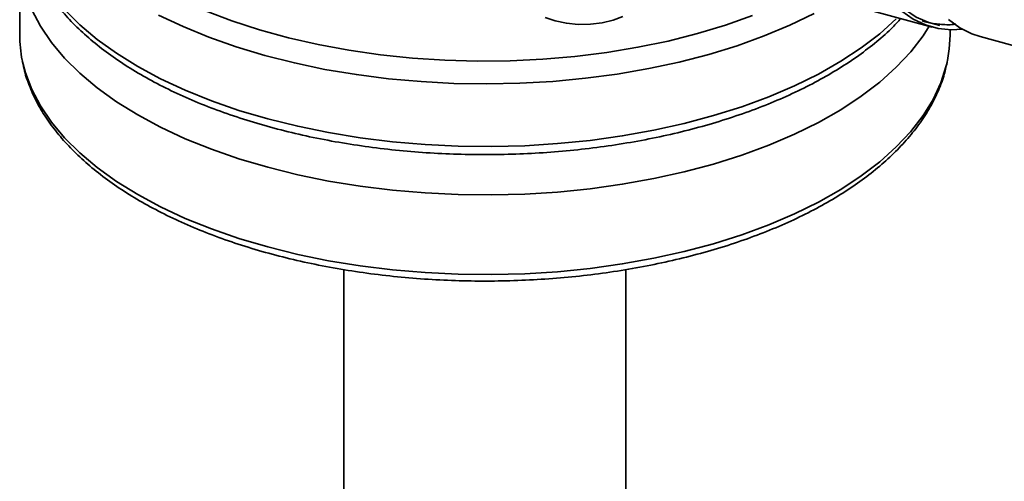
# Paper-space layout 'Blatt1' of a CAD drawing. Units: millimetres. Extents: x 0 to 6300, y 0 to 4455.
# Drawn here: x 4885 to 5033, y 2147 to 2216 of the extents above; entities that cross this region are included whole.
import ezdxf

# ---------------------------------------------------------------- set-up
doc = ezdxf.new("R2010")
doc.units = ezdxf.units.MM
doc.header["$LTSCALE"] = 15

psp = doc.layouts.new('Blatt1')

# ---------------------------------------------------------------- linework, layer by layer
at = {"color": 7, "linetype": 'Continuous', "lineweight": 35}
for p, q in [((4885.1, 2226.12), (4885.1, 2214.12)), ((5010.02, 2218.71), (5022.4, 2215.35)), ((5025.1, 2214.12), (5025.1, 2214.95)), ((5029.61, 2213.91), (5041.99, 2210.54)), ((4933.9, 2178.84), (4933.9, 1938.97)), ((4976.3, 1938.97), (4976.3, 2178.83))]:
    psp.add_line(p, q, dxfattribs=at)
at = {"color": 7, "linetype": 'Continuous', "lineweight": 35, "flags": 128}
for points in [[(4885.44, 2229.68), (4885.22, 2228.18), (4885.11, 2225.61), (4885.36, 2223.04), (4885.96, 2220.49), (4886.92, 2217.96), (4888.22, 2215.47), (4889.87, 2213.04), (4891.85, 2210.68), (4894.15, 2208.4), (4896.76, 2206.2), (4899.67, 2204.11), (4902.86, 2202.13), (4906.31, 2200.27), (4910.02, 2198.54), (4913.95, 2196.96), (4918.1, 2195.52), (4922.43, 2194.24)], [(5026.91, 2215.03), (5025.3, 2214.95), (5023.3, 2215.15), (5021.38, 2215.68), (5019.56, 2216.55), (5017.85, 2217.75), (5016.25, 2219.28), (5014.78, 2221.13), (5013.43, 2223.29), (5012.22, 2225.75)], [(5023.54, 2215.61), (5021.9, 2216.02), (5020.02, 2216.85), (5018.24, 2218.03), (5016.59, 2219.57), (5015.06, 2221.44), (5013.67, 2223.64), (5012.43, 2226.15)], [(4891.85, 2217.97), (4894.15, 2215.68), (4896.76, 2213.49), (4899.67, 2211.4), (4902.86, 2209.41), (4906.31, 2207.56), (4910.02, 2205.83), (4913.95, 2204.24), (4918.1, 2202.81), (4922.43, 2201.52), (4926.93, 2200.41), (4931.58, 2199.45), (4936.34, 2198.68), (4941.2, 2198.08), (4946.13, 2197.65), (4951.1, 2197.42), (4956.1, 2197.36), (4961.09, 2197.49), (4966.05, 2197.8), (4970.95, 2198.29), (4975.78, 2198.97), (4980.5, 2199.81), (4985.08, 2200.83), (4989.52, 2202.02), (4993.78, 2203.36), (4997.84, 2204.86), (5001.69, 2206.5), (5005.3, 2208.28), (5008.65, 2210.19), (5011.73, 2212.22), (5014.52, 2214.35), (5017.01, 2216.58)], [(4906.01, 2217.14), (4909.68, 2215.41), (4913.57, 2213.82), (4917.68, 2212.37), (4921.97, 2211.08), (4926.44, 2209.95), (4931.04, 2208.98), (4935.77, 2208.19), (4940.6, 2207.57), (4945.5, 2207.13), (4950.44, 2206.87), (4955.41, 2206.79), (4960.38, 2206.89), (4965.33, 2207.17), (4970.22, 2207.64), (4975.03, 2208.28), (4979.75, 2209.09), (4984.34, 2210.08), (4988.78, 2211.23), (4993.05, 2212.54), (4997.13, 2214.01), (5001, 2215.62), (5004.64, 2217.37)], [(4913.08, 2217.78), (4917.03, 2216.27), (4921.19, 2214.92), (4925.53, 2213.73), (4930.02, 2212.7), (4934.65, 2211.85), (4939.39, 2211.17), (4944.21, 2210.67), (4949.09, 2210.35), (4954, 2210.22), (4958.91, 2210.27), (4963.81, 2210.51), (4968.66, 2210.92), (4973.44, 2211.52), (4978.12, 2212.3), (4982.67, 2213.25), (4987.09, 2214.37), (4991.33, 2215.65), (4995.38, 2217.08)], [(4965.67, 2216.28), (4964.15, 2216.8)], [(4975.88, 2216.93), (4974.4, 2216.37), (4972.74, 2215.99), (4970.97, 2215.78), (4969.15, 2215.76), (4967.36, 2215.93), (4965.67, 2216.28)], [(4922.43, 2194.24), (4926.93, 2193.12), (4931.58, 2192.17), (4936.34, 2191.39), (4941.2, 2190.79), (4946.13, 2190.37), (4951.1, 2190.13), (4956.1, 2190.07), (4961.09, 2190.2), (4966.05, 2190.51), (4970.95, 2191.01), (4975.78, 2191.68), (4980.5, 2192.53), (4985.08, 2193.55), (4989.52, 2194.73), (4993.78, 2196.08), (4997.84, 2197.57), (5001.69, 2199.22), (5005.3, 2201), (5008.65, 2202.9), (5011.73, 2204.93), (5014.52, 2207.07), (5017.01, 2209.3), (5019.18, 2211.62), (5021.03, 2214.01), (5021.97, 2215.47)], [(5029.61, 2213.91), (5028.39, 2214.32), (5026.57, 2215.23), (5024.86, 2216.48)], [(5024.71, 2210.31), (5024.99, 2212.06), (5025.1, 2214.12)], [(4885.49, 2210.34), (4885.96, 2208.48), (4886.92, 2205.96), (4888.22, 2203.47), (4889.87, 2201.04), (4891.85, 2198.68), (4894.15, 2196.4), (4896.76, 2194.2), (4899.67, 2192.11), (4902.86, 2190.13), (4906.31, 2188.27), (4910.02, 2186.54), (4913.95, 2184.96), (4918.1, 2183.52), (4922.43, 2182.24), (4926.93, 2181.12), (4931.58, 2180.17), (4936.34, 2179.39), (4941.2, 2178.79), (4946.13, 2178.37), (4951.1, 2178.13), (4956.1, 2178.07), (4961.09, 2178.2), (4966.05, 2178.51), (4970.95, 2179.01), (4975.78, 2179.68), (4980.5, 2180.53), (4985.08, 2181.55), (4989.52, 2182.73), (4993.78, 2184.07), (4997.84, 2185.57), (5001.69, 2187.22), (5005.3, 2189), (5008.65, 2190.9), (5011.73, 2192.93), (5014.52, 2195.07), (5017.01, 2197.3), (5019.18, 2199.62), (5021.03, 2202.01), (5022.54, 2204.46), (5023.71, 2206.96), (5024.52, 2209.5), (5024.71, 2210.31)]]:
    psp.add_lwpolyline(points, dxfattribs=at)
at = {"color": 7, "linetype": 'Continuous', "lineweight": 35}
psp.add_arc((4903.93, 2214.14), 18.83, 180.0359, 191.6266, dxfattribs=at)
for points, knots in [([(4885.15, 2233.98), (4885.13, 2233.61), (4885.06, 2232.41), (4885.29, 2230.35), (4885.81, 2227.83), (4886.66, 2225.35), (4887.82, 2222.9), (4889.28, 2220.5), (4891.04, 2218.16), (4893.1, 2215.89), (4895.45, 2213.7), (4898.07, 2211.6), (4900.95, 2209.6), (4904.08, 2207.72), (4907.44, 2205.96), (4911.01, 2204.32), (4914.78, 2202.82), (4918.73, 2201.46), (4922.83, 2200.25), (4927.08, 2199.18), (4931.46, 2198.27), (4935.93, 2197.52), (4940.49, 2196.92), (4945.12, 2196.49), (4949.79, 2196.22), (4954.48, 2196.12), (4959.18, 2196.18), (4963.86, 2196.41), (4968.5, 2196.79), (4973.08, 2197.35), (4977.58, 2198.06), (4981.98, 2198.93), (4986.26, 2199.95), (4990.4, 2201.13), (4994.39, 2202.45), (4998.21, 2203.91), (5001.83, 2205.51), (5005.25, 2207.24), (5008.44, 2209.09), (5011.4, 2211.06), (5014.1, 2213.15), (5016.21, 2215), (5017.31, 2216.2), (5017.7, 2216.63)], [0, 0, 0, 0, 0.010285, 0.034286, 0.058291, 0.082391, 0.106666, 0.131161, 0.155878, 0.180792, 0.205855, 0.231019, 0.25624, 0.281485, 0.306727, 0.331954, 0.357159, 0.382342, 0.407502, 0.43264, 0.45776, 0.482864, 0.507955, 0.533037, 0.558111, 0.583181, 0.60825, 0.633321, 0.658395, 0.683475, 0.708566, 0.733669, 0.758788, 0.783927, 0.809087, 0.834273, 0.859486, 0.884729, 0.909999, 0.935292, 0.9606, 0.985898, 1, 1, 1, 1]), ([(5020.91, 2216.31), (5021.12, 2216.24), (5021.97, 2215.94), (5023.56, 2215.76), (5025.05, 2215.66), (5025.87, 2215.78), (5025.99, 2215.79)], [0, 0, 0, 0, 0.128289, 0.530565, 0.932992, 1, 1, 1, 1]), ([(4885.56, 2210.05), (4885.64, 2209.62), (4885.88, 2208.34), (4886.62, 2206.27), (4887.74, 2203.84), (4889.19, 2201.45), (4890.94, 2199.13), (4892.98, 2196.87), (4895.31, 2194.69), (4897.91, 2192.6), (4900.77, 2190.61), (4903.89, 2188.73), (4907.23, 2186.98), (4910.78, 2185.34), (4914.53, 2183.84), (4918.47, 2182.48), (4922.56, 2181.26), (4926.8, 2180.19), (4931.17, 2179.28), (4935.64, 2178.51), (4940.2, 2177.91), (4944.82, 2177.47), (4949.49, 2177.19), (4954.19, 2177.08), (4958.88, 2177.13), (4963.57, 2177.34), (4968.21, 2177.72), (4972.79, 2178.26), (4977.3, 2178.96), (4981.71, 2179.82), (4986, 2180.83), (4990.15, 2181.99), (4994.15, 2183.29), (4997.97, 2184.74), (5001.61, 2186.32), (5005.03, 2188.03), (5008.24, 2189.86), (5011.21, 2191.81), (5013.92, 2193.87), (5016.37, 2196.03), (5018.54, 2198.28), (5020.42, 2200.61), (5022, 2203.02), (5023.25, 2205.47), (5024.16, 2207.81), (5024.5, 2209.33), (5024.65, 2210.01)], [0, 0, 0, 0, 0.011699, 0.03407, 0.056575, 0.079249, 0.102092, 0.125082, 0.148184, 0.171359, 0.194575, 0.217808, 0.241038, 0.264257, 0.28746, 0.310646, 0.333815, 0.356968, 0.380108, 0.403236, 0.426354, 0.449465, 0.472571, 0.495674, 0.518775, 0.541878, 0.564983, 0.588093, 0.61121, 0.634336, 0.657473, 0.680625, 0.703792, 0.726978, 0.750183, 0.77341, 0.796658, 0.819924, 0.843201, 0.866475, 0.889722, 0.91291, 0.936003, 0.958957, 0.981739, 1, 1, 1, 1])]:
    psp.add_open_spline(points, degree=3, knots=knots, dxfattribs=at)

doc.saveas('drawing.dxf')
